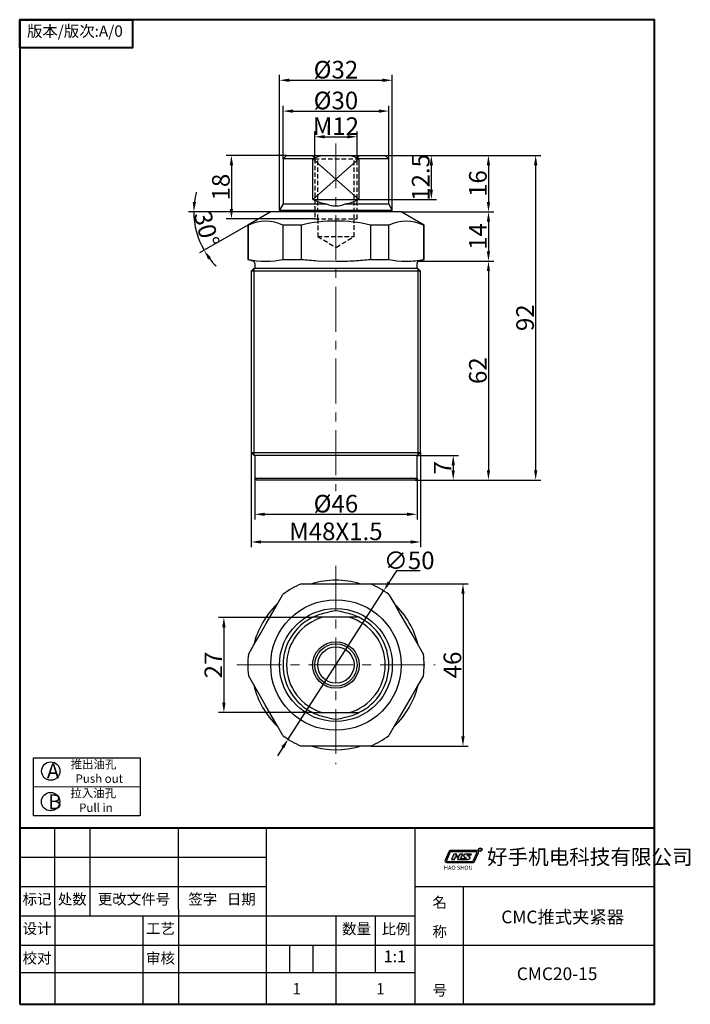
# Model space of a CAD drawing. Extents: x 441 to 848, y 255 to 534.
# Drawn here: x 441 to 631, y 255 to 534 of the extents above; entities that cross this region are included whole.
import ezdxf

# ---------------------------------------------------------------- set-up
doc = ezdxf.new("R2010")
doc.units = 0
doc.header["$MEASUREMENT"] = 0
doc.header["$PDSIZE"] = -1
for name, pattern in [('CENTERX2', [20.32, 12.7, -2.54, 2.54, -2.54]), ('HIDDEN', [1.905, 1.27, -0.635]), ('PHANTOM', [12.7, 6.35, -1.27, 1.27, -1.27, 1.27, -1.27])]:
    doc.linetypes.add(name, pattern=pattern)
doc.layers.get('0').update_dxf_attribs({"linetype": 'CONTINUOUS'})
doc.layers.get('Defpoints').update_dxf_attribs({"linetype": 'CONTINUOUS'})
doc.layers.add('1', color=7, linetype='CONTINUOUS')
doc.layers.add('2L', color=2, linetype='CONTINUOUS')
for name, color, linetype, lineweight in [('1L', 7, 'CONTINUOUS', 40), ('5L', 1, 'CONTINUOUS', 13), ('7L', 3, 'CONTINUOUS', 30), ('8L', 4, 'PHANTOM', 13), ('biazhu', 121, 'CONTINUOUS', 13), ('外轮廓线', 255, 'CONTINUOUS', 30)]:
    doc.layers.add(name, color=color, linetype=linetype, lineweight=lineweight)
doc.styles.add('HZ', font='gbenor.shx', dxfattribs={"width": 0.75, "bigfont": 'hztxt.shx'})
doc.styles.add('Roman', font='romans')
doc.styles.add('ROMANS', font='ROMANS', dxfattribs={"width": 0.7})
doc.styles.get("Standard").update_dxf_attribs({"font": 'txt', "bigfont": 'bigfont'})
doc.styles.add('黑', font='MS Mincho.ttf', dxfattribs={"width": 0.7})
doc.dimstyles.new('1-1', dxfattribs={"dimtxt": 5, "dimasz": 2.8, "dimexe": 1.5, "dimexo": 0, "dimgap": 0.5, "dimtad": 1, "dimtoh": 1, "dimdsep": 46, "dimlunit": 6, "dimtxsty": 'HZ', "dimcen": 3, "dimclrd": 1, "dimclre": 1, "dimclrt": 3, "dimazin": 2, "dimtfac": 0.6, "dimtmove": 0, "dimatfit": 3, "dimfxl": 1, "dimtolj": 1, "dimarcsym": 0})

# ---------------------------------------------------------------- blocks, each defined once
blk = doc.blocks.new('好手logo1')
h = blk.add_hatch(color=1)
h.paths.add_polyline_path([(13.4, 7.8, 1), (14.8, 7.8, 1)])
h.paths.add_polyline_path([(14.7, 7.8, -1), (13.5, 7.8, -1)], flags=16)
h = blk.add_hatch(color=1)
h.paths.add_polyline_path([(11.12, 2.84, 0.300672), (12.04, 3.45), (13.38, 6.6, 0.537666), (12.83, 7.44), (2.6, 7.44, 0.300672), (1.86, 6.95), (0.47, 3.68, 0.537666), (1.02, 2.84)])
h.paths.add_polyline_path([(1.18, 3.24, -0.537666), (1, 3.52), (2.33, 6.65, -0.300672), (2.7, 6.9), (12.57, 6.9, -0.537666), (12.75, 6.62), (11.47, 3.61, -0.300672), (10.92, 3.24)], flags=16)
h.paths.add_polyline_path([(9.3, 4.03), (5.28, 4.03), (5.65, 4.86, 0.540881), (5.55, 5), (4.63, 5, 0.297959), (4.54, 4.94), (4.14, 4.03), (3, 4.03), (3.91, 6.1), (5.05, 6.1), (4.75, 5.42, 0.540881), (4.84, 5.28), (5.76, 5.28, 0.297959), (5.85, 5.34), (6.19, 6.1), (7.33, 6.1), (6.58, 4.39, 0.540881), (6.67, 4.25), (8.54, 4.25, 0.684537), (8.6, 4.43), (7.78, 5.19, -0.466541), (7.8, 5.8, -0.165228), (8.65, 6.09), (10.72, 6.09), (10.55, 5.82), (9.25, 5.82, 0.684537), (9.18, 5.65), (10.05, 4.85, -0.512887), (9.98, 4.21, -0.127046)], flags=0)
at = {"color": 1}
for p, q in [((3.91, 6.1), (3, 4.03)), ((3, 4.03), (4.14, 4.03)), ((5.05, 6.1), (3.91, 6.1)), ((4.14, 4.03), (4.54, 4.94)), ((4.63, 5), (5.55, 5)), ((4.75, 5.42), (5.05, 6.1)), ((5.76, 5.28), (4.84, 5.28)), ((5.65, 4.86), (5.28, 4.03)), ((5.28, 4.03), (9.3, 4.03)), ((6.19, 6.1), (5.85, 5.34)), ((7.33, 6.1), (6.19, 6.1)), ((6.58, 4.39), (7.33, 6.1)), ((8.54, 4.25), (6.67, 4.25)), ((7.78, 5.19), (8.6, 4.43)), ((10.72, 6.09), (8.65, 6.09)), ((10.05, 4.85), (9.18, 5.65)), ((9.25, 5.82), (10.55, 5.82)), ((10.55, 5.82), (10.72, 6.09))]:
    blk.add_line(p, q, dxfattribs=at)
for points in [[(1.02, 2.84), (11.12, 2.84, 0.300672), (12.04, 3.45), (13.38, 6.6, 0.537666), (12.83, 7.44), (2.6, 7.44, 0.300672), (1.86, 6.95), (0.47, 3.68, 0.537666)], [(10.92, 3.24, 0.300672), (11.47, 3.61), (12.75, 6.62, 0.537666), (12.57, 6.9), (2.7, 6.9, 0.300672), (2.33, 6.65), (1, 3.52, 0.537666), (1.18, 3.24)]]:
    blk.add_lwpolyline(points, format="xyb", close=True, dxfattribs=at)
for radius in [0.7, 0.6]:
    blk.add_circle((14.1, 7.8), radius, dxfattribs=at)
for centre, radius, start, end in [((4.63, 4.9), 0.1, 90, 156.3676), ((4.84, 5.38), 0.1, 156.3676, 270), ((5.55, 4.9), 0.1, 336.3676, 90), ((5.76, 5.38), 0.1, 270, 336.3676), ((6.67, 4.35), 0.1, 156.3676, 270), ((8.05, 5.48), 0.4, 127.5285, 227.5724), ((8.65, 4.69), 1.4, 90, 127.5285), ((8.54, 4.35), 0.1, 270, 47.5724), ((9.25, 5.72), 0.1, 90, 227.5724), ((9.3, 5.43), 1.4, 270, 298.9615), ((9.78, 4.56), 0.4, 298.9615, 47.5724)]:
    blk.add_arc(centre, radius, start, end, dxfattribs=at)
at = {"color": 1, "attachment_point": 1}
for s, insert, char_height in [('{\\fSimSun|b0|i0|c134|p2;R}', (13.84, 8.23), 0.8008), ('{\\f@MS UI Gothic|b1|i1|c128|p34;HAO\\f@MS UI Gothic|b1|i1|c134|p34; \\f@MS UI Gothic|b1|i1|c128|p34;SHOU}', (0, 1.61), 1.6)]:
    blk.add_mtext(s, dxfattribs=dict(at, insert=insert, char_height=char_height))
blk = doc.blocks.new('*D239')
at = {"color": 1, "lineweight": -2}
for p, q in [((524.84, 494.34), (524.84, 502.14)), ((536.84, 494.34), (536.84, 502.14)), ((527.64, 500.64), (534.04, 500.64))]:
    blk.add_line(p, q, dxfattribs=at)
at = {"color": 1}
for points in [[(527.64, 501.1), (527.64, 500.17), (524.84, 500.64)], [(534.04, 501.1), (534.04, 500.17), (536.84, 500.64)]]:
    blk.add_solid(points, dxfattribs=at)
at = {"layer": 'Defpoints', "color": 0}
for p in [(536.84, 500.64), (524.84, 494.34), (536.84, 494.34)]:
    blk.add_point(p, dxfattribs=at)
at = {"color": 3, "insert": (530.84, 503.64), "char_height": 5, "attachment_point": 5, "style": 'HZ'}
blk.add_mtext('\\A1;{\\Fgbenor,hztxt|c134;M12}', dxfattribs=at)
blk = doc.blocks.new('*D240')
at = {"color": 1, "lineweight": -2}
for p, q in [((515.84, 494.37), (515.84, 509.41)), ((518.64, 507.91), (543.04, 507.91)), ((545.84, 494.37), (545.84, 509.41))]:
    blk.add_line(p, q, dxfattribs=at)
at = {"color": 1}
for points in [[(518.64, 508.37), (518.64, 507.44), (515.84, 507.91)], [(543.04, 508.37), (543.04, 507.44), (545.84, 507.91)]]:
    blk.add_solid(points, dxfattribs=at)
at = {"layer": 'Defpoints', "color": 0}
for p in [(545.84, 507.91), (515.84, 494.37), (545.84, 494.37)]:
    blk.add_point(p, dxfattribs=at)
at = {"color": 3, "insert": (530.84, 510.91), "char_height": 5, "attachment_point": 5, "style": 'HZ'}
blk.add_mtext('\\A1;{\\Fgbenor,hztxt|c134;%%C30}', dxfattribs=at)
blk = doc.blocks.new('*D241')
at = {"color": 1, "lineweight": -2}
for p, q in [((514.84, 479.87), (514.84, 518.14)), ((517.64, 516.64), (544.04, 516.64)), ((546.84, 479.87), (546.84, 518.14))]:
    blk.add_line(p, q, dxfattribs=at)
at = {"color": 1}
for points in [[(517.64, 517.11), (517.64, 516.18), (514.84, 516.64)], [(544.04, 517.11), (544.04, 516.18), (546.84, 516.64)]]:
    blk.add_solid(points, dxfattribs=at)
at = {"layer": 'Defpoints', "color": 0}
for p in [(546.84, 516.64), (514.84, 479.87), (546.84, 479.87)]:
    blk.add_point(p, dxfattribs=at)
at = {"color": 3, "insert": (530.84, 519.64), "char_height": 5, "attachment_point": 5, "style": 'HZ'}
blk.add_mtext('\\A1;{\\Fgbenor,hztxt|c134;%%C32}', dxfattribs=at)
blk = doc.blocks.new('*D242')
at = {"color": 1, "lineweight": -2}
for p, q in [((544.84, 495.37), (588.98, 495.37)), ((587.48, 492.57), (587.48, 406.17)), ((553.34, 403.37), (588.98, 403.37))]:
    blk.add_line(p, q, dxfattribs=at)
at = {"color": 1}
for points in [[(587.02, 492.57), (587.95, 492.57), (587.48, 495.37)], [(587.02, 406.17), (587.95, 406.17), (587.48, 403.37)]]:
    blk.add_solid(points, dxfattribs=at)
at = {"layer": 'Defpoints', "color": 0}
for p in [(544.84, 495.37), (553.34, 403.37), (587.48, 403.37)]:
    blk.add_point(p, dxfattribs=at)
at = {"color": 3, "insert": (584.48, 449.37), "char_height": 5, "attachment_point": 5, "rotation": 90, "style": 'HZ'}
blk.add_mtext('\\A1;92', dxfattribs=at)
blk = doc.blocks.new('*D243')
at = {"color": 1, "lineweight": -2}
for p, q in [((553.99, 410.37), (565.61, 410.37)), ((564.11, 407.57), (564.11, 406.17)), ((553.34, 403.37), (565.61, 403.37))]:
    blk.add_line(p, q, dxfattribs=at)
at = {"color": 1}
for points in [[(563.64, 407.57), (564.57, 407.57), (564.11, 410.37)], [(563.64, 406.17), (564.57, 406.17), (564.11, 403.37)]]:
    blk.add_solid(points, dxfattribs=at)
at = {"layer": 'Defpoints', "color": 0}
for p in [(553.99, 410.37), (553.34, 403.37), (564.11, 403.37)]:
    blk.add_point(p, dxfattribs=at)
at = {"color": 3, "insert": (561.11, 406.87), "char_height": 5, "attachment_point": 5, "rotation": 90, "style": 'HZ'}
blk.add_mtext('\\A1;7', dxfattribs=at)
blk = doc.blocks.new('*D244')
at = {"color": 1, "lineweight": -2}
for p, q in [((554.13, 465.37), (575.6, 465.37)), ((574.1, 462.57), (574.1, 406.17)), ((553.34, 403.37), (575.6, 403.37))]:
    blk.add_line(p, q, dxfattribs=at)
at = {"color": 1}
for points in [[(573.63, 462.57), (574.56, 462.57), (574.1, 465.37)], [(573.63, 406.17), (574.56, 406.17), (574.1, 403.37)]]:
    blk.add_solid(points, dxfattribs=at)
at = {"layer": 'Defpoints', "color": 0}
for p in [(554.13, 465.37), (553.34, 403.37), (574.1, 403.37)]:
    blk.add_point(p, dxfattribs=at)
at = {"color": 3, "insert": (571.1, 434.37), "char_height": 5, "attachment_point": 5, "rotation": 90, "style": 'HZ'}
blk.add_mtext('\\A1;62', dxfattribs=at)
blk = doc.blocks.new('*D245')
at = {"color": 1, "lineweight": -2}
for p, q in [((549.34, 479.37), (575.6, 479.37)), ((574.1, 476.57), (574.1, 468.17)), ((554.13, 465.37), (575.6, 465.37))]:
    blk.add_line(p, q, dxfattribs=at)
at = {"color": 1}
for points in [[(573.63, 476.57), (574.56, 476.57), (574.1, 479.37)], [(573.63, 468.17), (574.56, 468.17), (574.1, 465.37)]]:
    blk.add_solid(points, dxfattribs=at)
at = {"layer": 'Defpoints', "color": 0}
for p in [(549.34, 479.37), (554.13, 465.37), (574.1, 465.37)]:
    blk.add_point(p, dxfattribs=at)
at = {"color": 3, "insert": (571.1, 472.37), "char_height": 5, "attachment_point": 5, "rotation": 90, "style": 'HZ'}
blk.add_mtext('\\A1;14', dxfattribs=at)
blk = doc.blocks.new('*D246')
at = {"color": 1, "lineweight": -2}
for p, q in [((544.84, 495.37), (575.6, 495.37)), ((574.1, 492.57), (574.1, 482.17)), ((549.34, 479.37), (575.6, 479.37))]:
    blk.add_line(p, q, dxfattribs=at)
at = {"color": 1}
for points in [[(573.63, 492.57), (574.56, 492.57), (574.1, 495.37)], [(573.63, 482.17), (574.56, 482.17), (574.1, 479.37)]]:
    blk.add_solid(points, dxfattribs=at)
at = {"layer": 'Defpoints', "color": 0}
for p in [(544.84, 495.37), (549.34, 479.37), (574.1, 479.37)]:
    blk.add_point(p, dxfattribs=at)
at = {"color": 3, "insert": (571.1, 487.37), "char_height": 5, "attachment_point": 5, "rotation": 90, "style": 'HZ'}
blk.add_mtext('\\A1;16', dxfattribs=at)
blk = doc.blocks.new('*D247')
at = {"color": 1, "lineweight": -2}
for p, q in [((544.84, 495.37), (559.39, 495.37)), ((557.89, 492.57), (557.89, 485.67)), ((537.38, 482.87), (559.39, 482.87))]:
    blk.add_line(p, q, dxfattribs=at)
at = {"color": 1}
for points in [[(557.43, 492.57), (558.36, 492.57), (557.89, 495.37)], [(557.43, 485.67), (558.36, 485.67), (557.89, 482.87)]]:
    blk.add_solid(points, dxfattribs=at)
at = {"layer": 'Defpoints', "color": 0}
for p in [(544.84, 495.37), (537.38, 482.87), (557.89, 482.87)]:
    blk.add_point(p, dxfattribs=at)
at = {"color": 3, "insert": (554.89, 489.12), "char_height": 5, "attachment_point": 5, "rotation": 90, "style": 'HZ'}
blk.add_mtext('\\A1;12.5', dxfattribs=at)
blk = doc.blocks.new('*D248')
at = {"color": 1, "lineweight": -2}
for p, q in [((516.84, 495.37), (499.72, 495.37)), ((501.22, 492.57), (501.22, 480.17)), ((524.84, 477.37), (499.72, 477.37))]:
    blk.add_line(p, q, dxfattribs=at)
at = {"color": 1}
for points in [[(500.75, 492.57), (501.68, 492.57), (501.22, 495.37)], [(500.75, 480.17), (501.68, 480.17), (501.22, 477.37)]]:
    blk.add_solid(points, dxfattribs=at)
at = {"layer": 'Defpoints', "color": 0}
for p in [(516.84, 495.37), (501.22, 477.37), (524.84, 477.37)]:
    blk.add_point(p, dxfattribs=at)
at = {"color": 3, "insert": (498.22, 486.37), "char_height": 5, "attachment_point": 5, "rotation": 90, "style": 'HZ'}
blk.add_mtext('\\A1;18', dxfattribs=at)
blk = doc.blocks.new('*D249')
at = {"color": 1, "lineweight": -2}
for p, q in [((512.34, 479.37), (489.03, 479.37)), ((505.84, 475.61), (492.16, 467.71))]:
    blk.add_line(p, q, dxfattribs=at)
for start, end in [(165.2754, 172.6377), (180, 210), (217.3623, 224.7246)]:
    blk.add_arc((512.34, 479.37), 21.81, start, end, dxfattribs=at)
at = {"color": 1}
for points in [[(491.18, 482.13), (490.25, 482.19), (490.53, 479.37)], [(494.62, 465.88), (495.4, 466.39), (493.46, 468.46)]]:
    blk.add_solid(points, dxfattribs=at)
at = {"layer": 'Defpoints', "color": 0}
for p in [(512.34, 479.37), (512.34, 479.37), (549.34, 479.37), (490.87, 475.58), (505.84, 475.61)]:
    blk.add_point(p, dxfattribs=at)
at = {"color": 3, "insert": (494.18, 474.5), "char_height": 5, "attachment_point": 5, "rotation": 285, "style": 'HZ'}
blk.add_mtext('\\A1;30°', dxfattribs=at)
blk = doc.blocks.new('*D250')
at = {"color": 1, "lineweight": -2}
for p, q in [((548, 377.61), (545.89, 374.35)), ((554.75, 377.61), (548, 377.61)), ((517.3, 329.96), (544.38, 372)), ((515.79, 327.61), (514.27, 325.26))]:
    blk.add_line(p, q, dxfattribs=at)
at = {"color": 1}
for points in [[(545.5, 374.61), (546.29, 374.1), (544.38, 372)], [(515.39, 327.86), (516.18, 327.36), (517.3, 329.96)]]:
    blk.add_solid(points, dxfattribs=at)
at = {"layer": 'Defpoints', "color": 0}
for p in [(544.38, 372), (517.3, 329.96)]:
    blk.add_point(p, dxfattribs=at)
at = {"color": 3, "insert": (551.62, 380.61), "char_height": 5, "attachment_point": 5, "style": 'HZ'}
blk.add_mtext('\\A1;∅50', dxfattribs=at)
blk = doc.blocks.new('*D251')
at = {"color": 1, "lineweight": -2}
for p, q in [((540.64, 373.98), (568.38, 373.98)), ((566.88, 371.18), (566.88, 330.78)), ((540.64, 327.98), (568.38, 327.98))]:
    blk.add_line(p, q, dxfattribs=at)
at = {"color": 1}
for points in [[(566.41, 371.18), (567.34, 371.18), (566.88, 373.98)], [(566.41, 330.78), (567.34, 330.78), (566.88, 327.98)]]:
    blk.add_solid(points, dxfattribs=at)
at = {"layer": 'Defpoints', "color": 0}
for p in [(540.64, 373.98), (540.64, 327.98), (566.88, 327.98)]:
    blk.add_point(p, dxfattribs=at)
at = {"color": 3, "insert": (563.88, 350.98), "char_height": 5, "attachment_point": 5, "rotation": 90, "style": 'HZ'}
blk.add_mtext('\\A1;46', dxfattribs=at)
blk = doc.blocks.new('*D252')
at = {"color": 1, "lineweight": -2}
for p, q in [((524.3, 364.48), (497.58, 364.48)), ((499.08, 361.68), (499.08, 340.28)), ((524.3, 337.48), (497.58, 337.48))]:
    blk.add_line(p, q, dxfattribs=at)
at = {"color": 1}
for points in [[(498.61, 361.68), (499.55, 361.68), (499.08, 364.48)], [(498.61, 340.28), (499.55, 340.28), (499.08, 337.48)]]:
    blk.add_solid(points, dxfattribs=at)
at = {"layer": 'Defpoints', "color": 0}
for p in [(524.3, 364.48), (499.08, 337.48), (524.3, 337.48)]:
    blk.add_point(p, dxfattribs=at)
at = {"color": 3, "insert": (496.08, 350.98), "char_height": 5, "attachment_point": 5, "rotation": 90, "style": 'HZ'}
blk.add_mtext('\\A1;27', dxfattribs=at)
blk = doc.blocks.new('*D253')
at = {"color": 1, "lineweight": -2}
for p, q in [((507.84, 403.87), (507.84, 392.18)), ((553.84, 403.87), (553.84, 392.18)), ((510.64, 393.68), (551.04, 393.68))]:
    blk.add_line(p, q, dxfattribs=at)
at = {"color": 1}
for points in [[(510.64, 394.14), (510.64, 393.21), (507.84, 393.68)], [(551.04, 394.14), (551.04, 393.21), (553.84, 393.68)]]:
    blk.add_solid(points, dxfattribs=at)
at = {"layer": 'Defpoints', "color": 0}
for p in [(507.84, 403.87), (553.84, 403.87), (553.84, 393.68)]:
    blk.add_point(p, dxfattribs=at)
at = {"color": 3, "insert": (530.84, 396.68), "char_height": 5, "attachment_point": 5, "style": 'HZ'}
blk.add_mtext('\\A1;{\\Fgbenor,hztxt|c134;%%C46}', dxfattribs=at)
blk = doc.blocks.new('*D254')
at = {"color": 1, "lineweight": -2}
for p, q in [((506.84, 411.22), (506.84, 384.34)), ((554.84, 411.22), (554.84, 384.34)), ((509.64, 385.84), (552.04, 385.84))]:
    blk.add_line(p, q, dxfattribs=at)
at = {"color": 1}
for points in [[(509.64, 386.3), (509.64, 385.37), (506.84, 385.84)], [(552.04, 386.3), (552.04, 385.37), (554.84, 385.84)]]:
    blk.add_solid(points, dxfattribs=at)
at = {"layer": 'Defpoints', "color": 0}
for p in [(506.84, 411.22), (554.84, 411.22), (554.84, 385.84)]:
    blk.add_point(p, dxfattribs=at)
at = {"color": 3, "insert": (530.84, 388.84), "char_height": 5, "attachment_point": 5, "style": 'HZ'}
blk.add_mtext('\\A1;{\\Fgbenor,hztxt|c134;M48X1.5}', dxfattribs=at)

msp = doc.modelspace()

# ---------------------------------------------------------------- linework, layer by layer
at = {"color": 7, "linetype": 'Continuous'}
for p, q in [((516.84, 495.367), (515.84, 494.367)), ((515.84, 494.367), (515.84, 481.599)), ((524.302, 494.367), (515.84, 494.367)), ((516.84, 495.367), (527.132, 495.367)), ((524.302, 482.867), (524.302, 494.367)), ((527.132, 495.367), (534.548, 495.367)), ((534.548, 495.367), (544.84, 495.367)), ((545.84, 494.367), (537.378, 494.367)), ((537.378, 494.367), (537.378, 482.867)), ((545.84, 494.367), (544.84, 495.367)), ((545.84, 481.599), (545.84, 494.367)), ((524.302, 482.867), (537.378, 482.867)), ((515.84, 481.599), (514.84, 479.867)), ((514.84, 479.867), (514.84, 479.367)), ((514.84, 479.867), (530.84, 479.867)), ((515.84, 481.599), (528.212, 481.599)), ((530.84, 479.867), (546.84, 479.867)), ((533.468, 481.599), (545.84, 481.599)), ((546.84, 479.867), (545.84, 481.599)), ((546.84, 479.367), (546.84, 479.867)), ((512.34, 479.367), (505.84, 475.614)), ((549.34, 479.367), (512.34, 479.367)), ((555.84, 475.614), (549.34, 479.367)), ((505.84, 475.614), (505.84, 465.903)), ((506.023, 475.614), (505.84, 475.614)), ((506.023, 465.903), (506.023, 475.614)), ((521.042, 475.614), (515.82, 475.614)), ((515.82, 475.614), (515.82, 465.903)), ((521.042, 465.903), (521.042, 475.614)), ((545.86, 475.614), (540.638, 475.614)), ((540.638, 475.614), (540.638, 465.903)), ((545.86, 465.903), (545.86, 475.614)), ((555.84, 475.614), (555.658, 475.614)), ((555.658, 475.614), (555.658, 465.903)), ((555.84, 465.903), (555.84, 475.614)), ((505.84, 465.903), (507.247, 465.526)), ((505.84, 465.903), (506.023, 465.903)), ((515.82, 465.903), (521.042, 465.903)), ((540.638, 465.903), (545.86, 465.903)), ((553.387, 465.526), (555.658, 465.903)), ((554.433, 465.526), (555.84, 465.903)), ((555.658, 465.903), (555.84, 465.903)), ((507.69, 463.367), (506.84, 462.517)), ((507.69, 463.367), (553.99, 463.367)), ((507.84, 464.753), (507.84, 463.367)), ((525.584, 465.526), (530.84, 465.367)), ((553.84, 463.367), (553.84, 464.753)), ((554.84, 462.517), (553.99, 463.367)), ((506.84, 462.517), (506.84, 411.217)), ((554.84, 462.517), (506.84, 462.517)), ((554.84, 411.217), (554.84, 462.517)), ((506.84, 411.217), (507.69, 410.367)), ((506.84, 411.217), (530.84, 411.217)), ((530.84, 410.367), (507.69, 410.367)), ((507.84, 410.367), (507.84, 403.867)), ((530.84, 411.217), (554.84, 411.217)), ((553.99, 410.367), (530.84, 410.367)), ((553.84, 403.867), (553.84, 410.367)), ((553.99, 410.367), (554.84, 411.217)), ((507.84, 403.867), (508.34, 403.367)), ((507.84, 403.867), (530.84, 403.867)), ((530.84, 403.367), (508.34, 403.367)), ((530.84, 403.867), (553.84, 403.867)), ((553.34, 403.367), (530.84, 403.367)), ((553.34, 403.367), (553.84, 403.867)), ((521.042, 373.982), (540.638, 373.982)), ((527.132, 364.482), (524.302, 364.482)), ((534.548, 364.482), (527.132, 364.482)), ((537.378, 364.482), (534.548, 364.482)), ((524.302, 337.482), (527.132, 337.482)), ((527.132, 337.482), (534.548, 337.482)), ((534.548, 337.482), (537.378, 337.482)), ((540.638, 327.982), (521.042, 327.982))]:
    msp.add_line(p, q, dxfattribs=at)
at = {"color": 7, "linetype": 'HIDDEN'}
for p, q in [((524.25, 495.367), (537.43, 495.367)), ((530.683, 469.367), (530.997, 469.367))]:
    msp.add_line(p, q, dxfattribs=at)
at = {"color": 7, "linetype": 'Continuous'}
for points in [[(506.023, 465.903), (507.157, 465.689), (508.293, 465.526)], [(513.55, 465.526), (514.686, 465.689), (515.82, 465.903)], [(545.86, 465.903), (546.994, 465.689), (548.131, 465.526)], [(508.293, 465.526), (509.606, 465.407), (510.922, 465.367)], [(510.922, 465.367), (512.236, 465.407), (513.55, 465.526)], [(548.131, 465.526), (549.443, 465.407), (550.759, 465.367)], [(506.023, 353.997), (507.672, 356.854), (509.34, 359.743), (511.06, 362.722), (512.779, 365.7), (514.305, 368.342), (515.82, 370.967)], [(545.86, 370.967), (547.509, 368.11), (549.177, 365.221), (550.897, 362.242), (552.617, 359.264), (554.142, 356.623), (555.658, 353.997)], [(515.82, 330.997), (514.171, 333.854), (512.503, 336.743), (510.783, 339.722), (509.064, 342.7), (507.538, 345.342), (506.023, 347.967)], [(555.658, 347.967), (554.008, 345.11), (552.34, 342.221), (550.62, 339.242), (548.901, 336.264), (547.376, 333.623), (545.86, 330.997)]]:
    msp.add_lwpolyline(points, dxfattribs=at)
msp.add_lwpolyline([(445.064, 324.66), (475.377, 324.66), (475.377, 308.278), (445.064, 308.278)], close=True)
for radius in [18.5, 16, 6.593, 6, 5.15]:
    msp.add_circle((530.84, 350.982), radius, dxfattribs=at)
for centre, radius, start, end in [((532.178, 476.582), 19.451, 105.03424, 113.88502), ((529.302, 476.014), 20.052, 66.24777, 74.83297), ((530.84, 496.367), 15, 244.15803, 259.90879), ((530.84, 496.367), 15, 280.09121, 295.84197), ((530.84, 487.631), 6.579, 246.45481, 293.54519), ((510.922, 465.476), 11.26, 64.20965, 115.79035), ((530.84, 433.903), 42.847, 76.78088, 103.21912), ((550.759, 465.476), 11.26, 64.20965, 115.79035), ((531.687, 566.587), 101.245, 263.96506, 266.54437), ((529.998, 566.532), 101.19, 273.45492, 276.03564), ((507.04, 464.753), 0.8, 0, 75), ((530.811, 553.344), 87.977, 270.01877, 273.44397), ((550.741, 487.476), 22.109, 270.04603, 276.87314), ((554.64, 464.753), 0.8, 105, 180), ((530.84, 350.982), 25, 113.07392, 126.92608), ((530.84, 350.982), 24, 90, 106.52272), ((530.84, 350.982), 24, 73.61691, 90), ((530.84, 350.982), 25, 53.07392, 66.92608), ((530.84, 350.982), 24, 133.83132, 166.31693), ((530.84, 350.982), 24, 13.46293, 46.26522), ((530.84, 350.982), 15, 100.09127, 115.84191), ((530.84, 359.712), 6.585, 66.47762, 113.52238), ((530.84, 350.982), 15, 64.15809, 79.90873), ((530.84, 350.982), 15, 115.84193, 244.15807), ((530.84, 350.982), 14, 105.35889, 254.64111), ((530.84, 350.982), 14, 285.35889, 74.64111), ((530.84, 350.982), 15, 295.84193, 64.15807), ((530.84, 350.982), 25, 173.07392, 186.92608), ((530.84, 350.982), 25, 353.07392, 6.92608), ((530.84, 350.982), 24, 193.81846, 226.20397), ((530.84, 350.982), 24, 313.56792, 346.19015), ((530.84, 350.982), 15, 244.15809, 259.90873), ((530.84, 342.252), 6.585, 246.47762, 293.52238), ((530.84, 350.982), 15, 280.09127, 295.84191), ((530.84, 350.982), 25, 233.07392, 246.92608), ((530.84, 350.982), 25, 293.07392, 306.92608), ((530.84, 350.982), 24, 253.73596, 286.16622)]:
    msp.add_arc(centre, radius, start, end, dxfattribs=at)
at = {"layer": '1', "color": 4, "linetype": 'HIDDEN'}
for p, q in [((524.247, 495.367), (524.84, 494.339)), ((524.84, 494.339), (536.84, 494.339)), ((524.84, 494.339), (524.84, 477.367)), ((525.69, 477.367), (525.69, 494.339)), ((535.99, 477.367), (535.99, 494.339)), ((536.84, 494.339), (537.433, 495.367)), ((536.84, 477.367), (536.84, 494.339)), ((524.84, 477.367), (536.84, 477.367)), ((525.69, 477.367), (525.69, 472.367)), ((535.99, 472.367), (535.99, 477.367)), ((525.69, 472.367), (535.99, 472.367)), ((525.69, 472.367), (530.683, 469.367)), ((530.997, 469.367), (535.99, 472.367))]:
    msp.add_line(p, q, dxfattribs=at)
at = {"layer": '1', "linetype": 'Continuous'}
for p, q in [((524.302, 494.367), (537.378, 482.867)), ((524.302, 482.867), (537.378, 494.367))]:
    msp.add_line(p, q, dxfattribs=at)
at = {"layer": '1'}
for p, q in [((507.59, 463.267), (507.59, 410.467)), ((554.09, 463.117), (554.09, 410.467))]:
    msp.add_line(p, q, dxfattribs=at)
at = {"layer": '1L', "linetype": 'ByBlock'}
msp.add_line((441.166, 304.837), (621.166, 304.837), dxfattribs=at)
for points in [[(441.176, 533.802), (473.172, 533.802), (473.172, 525.803), (441.176, 525.803)], [(441.176, 254.844), (621.149, 254.844), (621.149, 533.802), (441.176, 533.802)], [(441.176, 254.844), (621.149, 254.844), (621.149, 533.802), (441.176, 533.802)]]:
    msp.add_lwpolyline(points, close=True, dxfattribs=at)
at = {"layer": '2L', "linetype": 'Continuous'}
for p, q in [((451.175, 281.84), (451.175, 304.837)), ((451.175, 281.84), (451.175, 304.837)), ((461.173, 279.94), (461.173, 304.837)), ((461.173, 279.94), (461.173, 304.837)), ((486.17, 281.84), (486.17, 304.837)), ((486.17, 281.84), (486.17, 304.837)), ((511.166, 254.844), (511.166, 304.837)), ((511.166, 254.844), (511.166, 304.837)), ((553.279, 254.844), (553.279, 304.837)), ((553.279, 254.844), (553.279, 304.837)), ((441.176, 296.538), (511.166, 296.538)), ((441.176, 296.538), (511.166, 296.538)), ((441.176, 288.239), (511.166, 288.239)), ((441.176, 288.239), (511.166, 288.239)), ((441.176, 288.239), (511.166, 288.239)), ((441.176, 288.239), (511.166, 288.239)), ((441.176, 288.239), (511.166, 288.239)), ((441.176, 288.239), (511.166, 288.239)), ((553.279, 288.239), (621.149, 288.239)), ((553.279, 288.239), (621.149, 288.239)), ((567.027, 254.844), (567.027, 288.239)), ((567.027, 254.844), (567.027, 288.239)), ((451.175, 281.84), (451.175, 254.844)), ((451.175, 281.84), (451.175, 254.844)), ((486.17, 281.84), (486.17, 254.844)), ((486.17, 281.84), (486.17, 254.844)), ((441.176, 279.94), (553.279, 279.94)), ((441.176, 279.94), (553.279, 279.94)), ((476.171, 254.844), (476.171, 279.94)), ((476.171, 254.844), (476.171, 279.94)), ((530.935, 254.844), (530.935, 279.94)), ((530.935, 254.844), (530.935, 279.94)), ((542.107, 263.843), (542.107, 279.94)), ((542.107, 263.843), (542.107, 279.94)), ((441.176, 271.642), (621.149, 271.642)), ((441.176, 271.642), (621.149, 271.642)), ((517.749, 263.843), (517.749, 271.642)), ((517.749, 263.843), (517.749, 271.642)), ((524.352, 263.843), (524.352, 271.642)), ((524.352, 263.843), (524.352, 271.642)), ((441.176, 263.843), (553.279, 263.843)), ((441.176, 263.843), (553.279, 263.843))]:
    msp.add_line(p, q, dxfattribs=at)
at = {"layer": '5L', "linetype": 'CENTERX2'}
for p, q in [((530.84, 498.743), (530.84, 400.233)), ((530.84, 379.116), (530.84, 322.848)), ((502.706, 350.982), (558.974, 350.982))]:
    msp.add_line(p, q, dxfattribs=at)
at = {"layer": 'biazhu'}
for p, q in [((445.064, 324.66), (475.377, 324.66)), ((445.064, 308.278), (445.064, 324.66)), ((475.377, 324.66), (475.377, 308.278)), ((475.377, 316.469), (445.064, 316.469)), ((475.377, 308.278), (445.064, 308.278))]:
    msp.add_line(p, q, dxfattribs=at)
at = {"layer": '外轮廓线'}
for centre in [(449.992, 320.913), (449.919, 312.265)]:
    msp.add_circle(centre, 2.605, dxfattribs=at)

# ---------------------------------------------------------------- block references
at = {"xscale": 0.7333545718593765, "yscale": 0.7333545718593765, "zscale": 0.7333545718593765}
msp.add_blockref('好手logo1', (561.452, 292.947), dxfattribs=at)

# ---------------------------------------------------------------- texts
at = {"layer": '7L', "linetype": 'ByBlock', "insert": (456.828, 532.154), "char_height": 3.974402, "attachment_point": 2}
msp.add_mtext('{\\fSimSun|b0|i0|c134|p2;\\H0.805x;版本\\fFangSong_GB2312|b0|i0|c134|p49;/\\fSimSun|b0|i0|c134|p2;版次\\fNSimSun|b0|i0|c134|p49;:A/0}', dxfattribs=at)
at = {"layer": '7L', "color": 3, "char_height": 2.99955, "attachment_point": 2}
for s, insert in [('{\\f宋体|b0|i0|c134|p2;标记}', (446.086, 286.125)), ('{\\f宋体|b0|i0|c134|p2;标记}', (446.086, 286.125)), ('{\\f宋体|b0|i0|c134|p2;处数}', (456.084, 286.125)), ('{\\f宋体|b0|i0|c134|p2;处数}', (456.084, 286.125)), ('{\\f宋体|b0|i0|c134|p2;更改文件号}', (473.571, 286.125)), ('{\\f宋体|b0|i0|c134|p2;更改文件号}', (473.571, 286.125)), ('{\\f宋体|b0|i0|c134|p2;签字   日期}', (498.544, 286.125)), ('{\\f宋体|b0|i0|c134|p2;签字   日期}', (498.544, 286.125)), ('{\\fSimSun|b0|i0|c134|p2;名}', (560.274, 285.235)), ('{\\fSimSun|b0|i0|c134|p2;名}', (560.274, 285.235)), ('{\\fSimSun|b0|i0|c134|p2;设计}', (446.086, 277.811)), ('{\\fSimSun|b0|i0|c134|p2;设计}', (446.086, 277.811)), ('{\\fSimSun|b0|i0|c134|p2;工艺}', (481.08, 277.811)), ('{\\fSimSun|b0|i0|c134|p2;工艺}', (481.08, 277.811)), ('{\\f宋体|b0|i0|c134|p2;数量}', (536.68, 277.717)), ('{\\f宋体|b0|i0|c134|p2;数量}', (536.68, 277.717)), ('{\\f宋体|b0|i0|c134|p2;比例}', (547.879, 277.676)), ('{\\f宋体|b0|i0|c134|p2;比例}', (547.879, 277.676)), ('{\\fSimSun|b0|i0|c134|p2;称}', (560.274, 276.936)), ('{\\fSimSun|b0|i0|c134|p2;称}', (560.274, 276.936)), ('{\\fSimSun|b0|i0|c134|p2;校对}', (446.086, 269.417)), ('{\\fSimSun|b0|i0|c134|p2;校对}', (446.086, 269.417)), ('{\\fSimSun|b0|i0|c134|p2;审核}', (481.08, 269.417)), ('{\\fSimSun|b0|i0|c134|p2;审核}', (481.08, 269.417)), ('{\\fSimSun|b0|i0|c134|p2;号}', (560.274, 260.338)), ('{\\fSimSun|b0|i0|c134|p2;号}', (560.274, 260.338))]:
    msp.add_mtext(s, dxfattribs=dict(at, insert=insert))
at = {"layer": '7L', "attachment_point": 2}
for s, insert, char_height in [('{\\fSimSun|b0|i0|c134|p2;CMC推式夹紧器}', (595.144, 281.389), 3.59967), ('{\\fFangSong_GB2312|b0|i0|c134|p49;\\H0.8333x;1:1}', (547.55, 270.094), 3.9994), ('{\\fSimSun|b0|i0|c134|p2;CMC20-15}', (593.567, 265.303), 3.6), ('{\\fFangSong_GB2312|b0|i0|c134|p49;1}', (519.704, 260.853), 3.19956), ('{\\fFangSong_GB2312|b0|i0|c134|p49;1}', (543.464, 260.853), 3.19956)]:
    msp.add_mtext(s, dxfattribs=dict(at, insert=insert, char_height=char_height))
at = {"layer": '8L', "linetype": 'Continuous', "insert": (573.671, 298.725), "char_height": 2.96883, "width": 71.34774, "attachment_point": 1, "style": 'ROMANS'}
msp.add_mtext('{\\fSimHei|b0|i0|c134|p2;\\H1.44x;\\C4;好手机电科技有限公司}', dxfattribs=at)
at = {"layer": '外轮廓线', "insert": (455.591, 324.023), "char_height": 2.38467, "width": 24.61119, "attachment_point": 1}
msp.add_mtext('{\\fSimSun|b0|i0|c134|p2;推出油孔}', dxfattribs=at)
at = {"layer": '外轮廓线', "attachment_point": 1}
for s, insert, char_height, width, style in [('A', (448.871, 323.072), 4.222, 6.70353, '黑'), ('Push out', (457.02, 319.979), 2.3847, 24.61119, '黑'), ('{\\fSimSun|b0|i0|c134|p2;拉入油孔}', (455.518, 315.867), 2.38467, 24.61119, 'Roman'), ('B', (449.248, 314.346), 4.222, 6.70353, '黑'), ('Pull in', (458.048, 311.735), 2.3847, 24.61119, '黑')]:
    msp.add_mtext(s, dxfattribs=dict(at, insert=insert, char_height=char_height, width=width, style=style))

# ---------------------------------------------------------------- dimensions: what is measured, and where the dimension line sits
for base, p1, p2, text, picture, middle in [((546.84, 516.644), (514.84, 479.867), (546.84, 479.867), '{\\Fgbenor,hztxt|c134;%%C<>}', '*D241', (530.84, 519.644)), ((545.84, 507.908), (515.84, 494.367), (545.84, 494.367), '{\\Fgbenor,hztxt|c134;%%C<>}', '*D240', (530.84, 510.908)), ((536.84, 500.635), (524.84, 494.339), (536.84, 494.339), '{\\Fgbenor,hztxt|c134;M<>}', '*D239', (530.84, 503.635)), ((554.84, 385.838), (506.84, 411.217), (554.84, 411.217), '{\\Fgbenor,hztxt|c134;M<>X1.5}', '*D254', (530.84, 388.838)), ((553.84, 393.677), (507.84, 403.867), (553.84, 403.867), '{\\Fgbenor,hztxt|c134;%%C<>}', '*D253', (530.84, 396.677))]:
    dim = msp.add_linear_dim(base=base, p1=p1, p2=p2, text=text, dimstyle='1-1')
    dim.commit()
    dim.dimension.update_dxf_attribs({"geometry": picture, "text_midpoint": middle})
for base, p1, p2, picture, middle in [((501.218, 477.367), (516.84, 495.367), (524.84, 477.367), '*D248', (498.218, 486.367)), ((557.893, 482.867), (544.84, 495.367), (537.378, 482.867), '*D247', (554.893, 489.117)), ((587.484, 403.367), (544.84, 495.367), (553.34, 403.367), '*D242', (584.484, 449.367)), ((574.097, 479.367), (544.84, 495.367), (549.34, 479.367), '*D246', (571.097, 487.367)), ((574.097, 465.366), (549.34, 479.367), (554.126, 465.366), '*D245', (571.097, 472.366)), ((574.097, 403.367), (554.126, 465.366), (553.34, 403.367), '*D244', (571.097, 434.366)), ((564.108, 403.367), (553.99, 410.367), (553.34, 403.367), '*D243', (561.108, 406.867)), ((566.878, 327.982), (540.638, 373.982), (540.638, 327.982), '*D251', (563.878, 350.982)), ((499.08, 337.482), (524.302, 364.482), (524.302, 337.482), '*D252', (496.08, 350.982))]:
    dim = msp.add_linear_dim(base=base, p1=p1, p2=p2, angle=90, dimstyle='1-1')
    dim.commit()
    dim.dimension.update_dxf_attribs({"geometry": picture, "text_midpoint": middle})
dim = msp.add_angular_dim_2l(base=(490.866, 475.58), line1=((512.34, 479.367), (505.84, 475.614)), line2=((549.34, 479.367), (512.34, 479.367)), dimstyle='1-1')
dim.commit()
dim.dimension.update_dxf_attribs({"geometry": '*D249', "text_midpoint": (494.175, 474.5)})
dim = msp.add_diameter_dim_2p(p1=(517.302, 329.965), p2=(544.378, 371.999), dimstyle='1-1')
dim.commit()
dim.dimension.update_dxf_attribs({"geometry": '*D250', "text_midpoint": (551.621, 377.615), "dimtype": 163})

doc.saveas('drawing.dxf')
